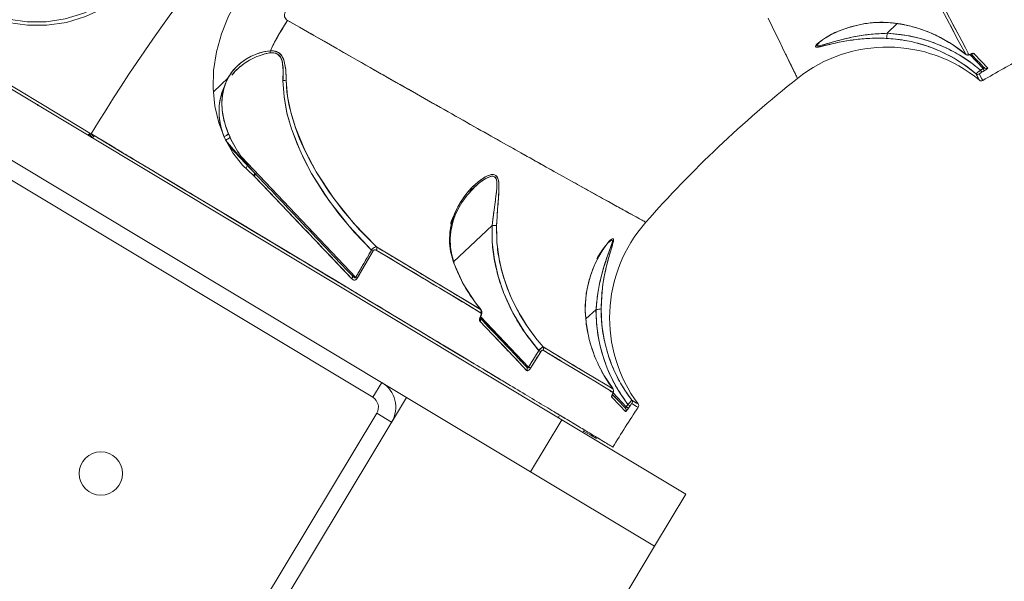
# Model space of a CAD drawing. Units: millimetres. Extents: x 34263 to 49515, y -5113 to 13133.
# Drawn here: x 42985 to 43325, y 526 to 721 of the extents above; entities that cross this region are included whole.
import ezdxf

# ---------------------------------------------------------------- set-up
doc = ezdxf.new("R2010")
doc.units = ezdxf.units.MM
doc.layers.add('DiKom', color=7, linetype='Continuous')

msp = doc.modelspace()

# ---------------------------------------------------------------- linework, layer by layer
at = {"layer": 'DiKom', "color": 7, "linetype": 'Continuous', "lineweight": 15}
for p, q in [((43172.39, 582.35), (42486.66, 994.38)), ((42518.7, 950.63), (43118.72, 590.1)), ((43107.06, 590.11), (42524.18, 940.33)), ((43288.36, 719.36), (43284.84, 716.02)), ((43288.36, 719.36), (43284.84, 716.02)), ((43287.87, 719.42), (43289.48, 719.21)), ((43288.4, 719.39), (43288.37, 719.37)), ((43288.4, 719.39), (43288.37, 719.37)), ((43289.48, 719.21), (43291.97, 718.68)), ((43306.73, 718.66), (43306.73, 718.66)), ((43306.73, 718.66), (43306.73, 718.66)), ((43263.65, 714.47), (43264.34, 714.92)), ((43302.27, 715.03), (43307.47, 712.11)), ((43312, 708.75), (43307.4, 712.15)), ((43307.47, 712.11), (43312.04, 708.7)), ((43311.95, 710.9), (43311.95, 710.9)), ((43311.95, 710.9), (43311.95, 710.9)), ((43312.06, 708.73), (43312, 708.75)), ((43312.05, 708.72), (43312.09, 708.7)), ((43312.9, 709.13), (43312.7, 708.99)), ((43312.93, 709.15), (43312.93, 709.15)), ((43312.93, 709.15), (43312.93, 709.15)), ((43318.01, 703.8), (43313.41, 708.64)), ((43318.01, 703.8), (43313.41, 708.64)), ((43059.9, 703.31), (43060.01, 703.43)), ((43060.01, 703.43), (43060.01, 703.43)), ((43315.57, 702.04), (43315.61, 701.95)), ((43316.71, 701.95), (43316.72, 701.96)), ((43317.13, 703.28), (43318.01, 703.8)), ((43318.4, 703.06), (43317.52, 702.55)), ((43057.07, 700.64), (43051.99, 695.82)), ((42991.22, 691.27), (42991.15, 691.39)), ((43009.3, 681.51), (43009.73, 681.25)), ((43010.36, 680.88), (43009.64, 680.2)), ((43009.64, 680.2), (43010.36, 680.88)), ((43009.73, 681.25), (43010.79, 680.62)), ((43010.36, 680.88), (43009.73, 681.25)), ((43010.79, 680.62), (43010.36, 680.88)), ((43010.36, 680.88), (43010.79, 680.62)), ((43057.21, 681.27), (43056.29, 683.77)), ((43057.71, 680.09), (43057.28, 681.1)), ((43009.63, 680.22), (43009.64, 680.2)), ((43009.64, 680.2), (43009.85, 680.02)), ((43055.56, 680.32), (43055.57, 680.32)), ((43055.56, 680.32), (43055.57, 680.32)), ((43057.38, 677), (43065.07, 668.9)), ((43057.38, 677), (43065.07, 668.9)), ((43061.64, 673.24), (43101.17, 631.58)), ((43061.64, 673.24), (43101.17, 631.58)), ((43063.19, 669.3), (43063.77, 670.26)), ((43063.77, 670.26), (43063.19, 669.3)), ((43066.31, 667.57), (43066.21, 667.69)), ((43066.22, 667.68), (43066.24, 667.66)), ((43066.22, 667.68), (43066.24, 667.66)), ((43066.24, 667.66), (43066.26, 667.64)), ((43066.24, 667.66), (43066.26, 667.64)), ((43066.27, 667.63), (43066.26, 667.64)), ((43066.05, 666.63), (43065.84, 666.82)), ((43066.07, 666.6), (43066.05, 666.63)), ((43142.17, 662.77), (43140.92, 661.58)), ((43141.82, 662.39), (43142.16, 662.76)), ((43046.57, 659.11), (43046.57, 659.11)), ((43046.57, 659.11), (43046.57, 659.11)), ((43054.29, 654.48), (43054.29, 654.48)), ((43054.29, 654.48), (43054.29, 654.48)), ((43148.31, 649.58), (43134.97, 636.92)), ((43148.31, 649.58), (43134.97, 636.92)), ((43101.17, 631.58), (43106.62, 641.04)), ((43107.13, 640.76), (43101.7, 631.3)), ((43131.5, 627.08), (43131.5, 627.08)), ((43131.5, 627.08), (43131.5, 627.08)), ((43132, 627.91), (43132, 627.91)), ((43132, 627.91), (43132, 627.91)), ((43137.34, 624.7), (43137.34, 624.7)), ((43137.34, 624.7), (43137.34, 624.7)), ((43138.94, 623.74), (43138.94, 623.74)), ((43138.94, 623.74), (43138.94, 623.74)), ((43139.21, 622.44), (43139.21, 622.44)), ((43139.21, 622.44), (43139.21, 622.44)), ((43139.83, 622.07), (43139.83, 622.07)), ((43139.83, 622.07), (43139.83, 622.07)), ((43141.42, 621.11), (43141.26, 621.29)), ((43142.56, 622.75), (43144.34, 620.5)), ((43144.5, 620.37), (43142.65, 622.7)), ((43184.23, 620.54), (43180.7, 617.2)), ((43184.23, 620.54), (43180.7, 617.2)), ((43144.12, 617.55), (43160.2, 600.61)), ((43144.34, 618.05), (43160.93, 600.56)), ((43144.34, 618.05), (43160.93, 600.56)), ((43180.79, 616.08), (43180.67, 617.69)), ((43180.7, 617.19), (43180.69, 617.18)), ((43180.7, 617.19), (43180.69, 617.18)), ((43180.79, 616.11), (43180.76, 616.14)), ((43181.64, 611.3), (43180.79, 616.08)), ((43160.93, 600.56), (43164.45, 606.25)), ((43165.09, 605.87), (43161.59, 600.19)), ((43165.93, 607.53), (43166.05, 607.46)), ((43172.23, 602.61), (43172.23, 602.61)), ((43172.23, 602.61), (43172.23, 602.61)), ((43172.73, 603.45), (43172.73, 603.45)), ((43172.73, 603.45), (43172.73, 603.45)), ((43180.45, 598.81), (43180.45, 598.81)), ((43180.45, 598.81), (43180.45, 598.81)), ((43186.91, 597.8), (43190.06, 593.04)), ((43190.11, 592.99), (43186.94, 597.74)), ((43107.06, 590.11), (43110.15, 595.25)), ((43187.91, 593.19), (43187.91, 593.19)), ((43187.91, 593.19), (43187.91, 593.19)), ((43189.49, 591.95), (43188.93, 592.59)), ((43190.06, 593.04), (43190.08, 592.97)), ((43118.72, 590.1), (43067.22, 504.38)), ((43204.44, 538.6), (43118.72, 590.1)), ((43189.64, 592.16), (43189.49, 591.95)), ((43189.62, 592.13), (43189.62, 592.13)), ((43189.62, 592.13), (43189.62, 592.13)), ((43189.77, 590.96), (43189.76, 591.01)), ((43189.9, 591.11), (43194.34, 586.42)), ((43190.1, 591.62), (43194.69, 586.78)), ((43190.1, 591.62), (43194.69, 586.78)), ((43194.69, 586.78), (43195.25, 587.63)), ((43195.97, 587.2), (43195.41, 586.35)), ((43066.19, 514.33), (43108.43, 584.62)), ((43108.43, 584.62), (43113.57, 581.53)), ((43172.39, 582.35), (43161.58, 564.35)), ((43215.25, 556.6), (43172.39, 582.35)), ((43215.25, 556.6), (43204.44, 538.6)), ((43152.93, 452.88), (43204.44, 538.6))]:
    msp.add_line(p, q, dxfattribs=at)
at = {"layer": 'DiKom', "color": 7, "linetype": 'Continuous', "lineweight": 15, "flags": 128}
for points in [[(43065.84, 666.82), (43061.98, 670.44), (43058.64, 674.73), (43055.92, 679.61), (43053.85, 685.01), (43052.49, 690.82), (43051.89, 696.92), (43052.05, 703.2), (43053, 709.57), (43054.72, 715.88), (43057.19, 722), (43060.39, 727.86), (43064.26, 733.35)], [(43298.79, 733.6), (43302.85, 725.97), (43306.4, 719.28), (43309.45, 713.54), (43312, 708.75)], [(43299.92, 733.55), (43302.8, 728.14), (43305.33, 723.36), (43307.56, 719.17), (43309.7, 715.14), (43311.56, 711.65), (43313.14, 708.67)], [(43020.17, 728.53), (43014.13, 724.71), (43007.78, 721.79), (43001.19, 719.81), (42994.43, 718.8), (42987.7, 718.8), (42981.05, 719.81), (42974.68, 721.82), (42968.66, 724.8)], [(43019.33, 729.55), (43013.42, 725.81), (43007.21, 722.94), (43000.75, 720.98), (42994.13, 719.98), (42987.55, 719.97), (42981.03, 720.96), (42974.79, 722.92), (42968.89, 725.83)], [(43077.62, 720.48), (43081.7, 718.13), (43085.91, 715.72), (43090.24, 713.25), (43094.67, 710.71), (43099.2, 708.12), (43103.82, 705.49), (43107.54, 703.36), (43109.88, 702.03), (43112.41, 700.59), (43115.13, 699.04), (43118.14, 697.33), (43121.52, 695.41), (43124.58, 693.67), (43126.99, 692.3), (43127.52, 692.01), (43128, 691.73), (43128.44, 691.48), (43128.84, 691.26), (43129.2, 691.05), (43129.51, 690.88), (43134.1, 688.28), (43138.13, 686), (43141.92, 683.86), (43145.89, 681.62), (43149.53, 679.57), (43153.27, 677.47), (43155.79, 676.05), (43158.19, 674.7), (43160.47, 673.42), (43162.64, 672.21), (43164.71, 671.05), (43166.66, 669.96), (43168.52, 668.92), (43173.9, 665.92), (43178.63, 663.28), (43182.75, 660.99), (43186.74, 658.78), (43190.16, 656.88), (43193.07, 655.27), (43196.09, 653.6), (43198.41, 652.33), (43200.07, 651.41), (43200.81, 651)], [(43253.85, 700.42), (43253.77, 700.6), (43253.51, 701.13), (43253.08, 702.02), (43252.48, 703.25), (43251.72, 704.82), (43250.78, 706.76), (43249.65, 709.09), (43248.69, 711.05), (43247.62, 713.25), (43246.43, 715.69), (43245.11, 718.4), (43243.74, 721.2)], [(43289.41, 719.25), (43286.69, 719.63), (43283.89, 719.81), (43281.02, 719.77), (43277.16, 719.36), (43273.3, 718.54), (43270.94, 717.83), (43268.64, 716.97), (43266.51, 716.02), (43264.94, 715.21), (43263.58, 714.42), (43262.19, 713.52), (43261.17, 712.74), (43260.7, 712.33), (43260.37, 711.98), (43260.12, 711.42), (43260.27, 711.28), (43260.61, 711.24), (43261.08, 711.28), (43261.71, 711.39), (43263.02, 711.69), (43264.75, 712.11), (43266.39, 712.5), (43268.26, 712.9), (43272.06, 713.59), (43276.09, 714.08), (43280.25, 714.31), (43284.55, 714.27)], [(43289.41, 719.25), (43289.46, 719.21), (43289.48, 719.21)], [(43289.48, 719.21), (43289.46, 719.21), (43289.41, 719.25)], [(43309.45, 713.54), (43308.84, 714.68), (43306.83, 718.47), (43306.73, 718.66)], [(43311.95, 710.9), (43311.56, 711.65), (43309.7, 715.14), (43307.59, 719.11)], [(43284.84, 716.02), (43283.22, 715.97), (43281.53, 715.88), (43279.91, 715.75), (43278.31, 715.58), (43276.62, 715.36), (43275.31, 715.15), (43273.64, 714.86), (43271.72, 714.46), (43270.38, 714.15), (43268.94, 713.79), (43267.16, 713.31), (43265.45, 712.81), (43263.81, 712.32), (43262.32, 711.88), (43261.64, 711.72), (43261.14, 711.63), (43260.76, 711.64), (43260.61, 711.77), (43260.69, 712.01), (43260.97, 712.38), (43261.23, 712.63)], [(43312, 708.75), (43309.75, 710.52), (43307.4, 712.15)], [(43307.47, 712.11), (43307.46, 712.11), (43307.4, 712.15)], [(43307.4, 712.15), (43307.46, 712.11), (43307.47, 712.11)], [(43071.65, 709.99), (43069.33, 709.65), (43067.1, 708.97), (43065.01, 708.06), (43063.08, 706.96), (43060.86, 705.3), (43058.84, 703.24), (43057.18, 700.85), (43056.23, 698.9), (43055.52, 696.79), (43055.07, 694.52), (43054.89, 692.1), (43055, 689.49), (43055.41, 686.87), (43056.13, 684.07), (43057.11, 681.38)], [(43069.19, 708.73), (43069.64, 708.88), (43071.48, 709.23)], [(43071.48, 709.23), (43072.87, 709.24), (43074.14, 708.81), (43075.11, 707.82), (43075.69, 706.41), (43076.07, 703.15), (43076.01, 699.72)], [(43077.14, 699.79), (43076.94, 703.46), (43076.25, 706.89), (43075.52, 708.33), (43074.44, 709.37), (43073.1, 709.89), (43071.65, 709.99)], [(43313.14, 708.67), (43313.21, 708.64), (43313.36, 708.66), (43313.57, 708.72), (43313.81, 708.83)], [(43313.81, 708.83), (43313.76, 708.77), (43313.73, 708.76)], [(43313.73, 708.76), (43313.76, 708.77), (43313.81, 708.83)], [(43314.52, 708.95), (43314.62, 708.99), (43314.77, 709.06)], [(43314.77, 709.06), (43317.57, 706.1), (43319.6, 703.96)], [(43009.3, 681.51), (42992.87, 691.38), (42975.98, 701.53)], [(43315.57, 702.04), (43313.27, 703.87), (43312.85, 704.16)], [(43317.91, 699.7), (43317.61, 700.26), (43316.71, 701.95)], [(43316.71, 701.95), (43317.61, 700.26), (43317.91, 699.7)], [(43318.38, 704.13), (43318.42, 704.03), (43318.41, 703.98), (43318.38, 703.93), (43318.32, 703.89), (43318.23, 703.85), (43318.13, 703.82), (43318.01, 703.8)], [(43318.01, 703.8), (43318.09, 703.66), (43318.12, 703.59)], [(43076, 699.71), (43076.38, 694.02), (43077.4, 688.45), (43078.94, 683.02), (43082.05, 675.08), (43085.91, 667.53), (43091.95, 658.08), (43098.87, 649.26), (43106.62, 641.04)], [(43106.62, 641.04), (43100.73, 647.15), (43095.3, 653.6), (43090.35, 660.39), (43085.91, 667.53), (43083.24, 672.57), (43080.9, 677.75), (43078.94, 683.01), (43077.38, 688.52), (43076.37, 694.12), (43076, 699.71)], [(43077.14, 699.79), (43076.62, 699.74), (43076.01, 699.72)], [(43076.01, 699.72), (43076.62, 699.74), (43077.14, 699.79)], [(43108.33, 642.12), (43102.45, 648.09), (43096.97, 654.44), (43091.95, 661.12), (43087.46, 668.13), (43085.32, 671.97), (43083.55, 675.5), (43081.77, 679.51), (43080.34, 683.28), (43079.03, 687.45), (43078.09, 691.37), (43077.4, 695.72), (43077.14, 699.79)], [(43108.33, 642.12), (43100.55, 650.19), (43093.56, 658.87), (43087.44, 668.16), (43083.51, 675.59), (43080.3, 683.39), (43078.69, 688.73), (43077.6, 694.2), (43077.14, 699.79)], [(43055.57, 680.32), (43054.98, 682.09), (43054.51, 683.91), (43054.17, 685.77), (43053.99, 687.47), (43053.93, 689.19), (43054, 690.91), (43054.18, 692.45), (43054.49, 694), (43054.93, 695.53), (43055.44, 696.88), (43055.81, 697.69)], [(42991.2, 691.29), (42991.28, 691.2), (42991.42, 691.09)], [(43008.36, 680.91), (43008.55, 680.88), (43008.69, 680.92), (43008.81, 680.98), (43008.96, 681.09), (43009.09, 681.22), (43009.3, 681.51)], [(43009.71, 681.27), (43016.36, 677.27), (43018.19, 676.17)], [(43057.18, 681.31), (43057.19, 681.32), (43057.12, 681.38)], [(43009.85, 680.02), (43010.04, 679.98), (43010.18, 680.02), (43010.3, 680.09), (43010.45, 680.2), (43010.58, 680.32), (43010.79, 680.62)], [(43010.79, 680.62), (43010.68, 680.45), (43010.56, 680.31), (43010.43, 680.18), (43010.3, 680.09), (43010.17, 680.02), (43010.05, 679.98), (43009.94, 679.98), (43009.85, 680.02)], [(43010.79, 680.62), (43020.59, 674.73), (43030.67, 668.67), (43040.98, 662.48), (43051.47, 656.17), (43060.82, 650.56), (43070.23, 644.9), (43078.54, 639.91), (43079.62, 639.26), (43080.71, 638.6), (43081.8, 637.95), (43082.89, 637.3), (43083.97, 636.64), (43085.06, 635.99), (43093.66, 630.82), (43101.4, 626.17), (43108.32, 622.02), (43114.47, 618.32), (43119.9, 615.05), (43124.67, 612.19), (43128.82, 609.7), (43132.46, 607.51), (43135.54, 605.66), (43138.07, 604.14), (43139.47, 603.3), (43140.64, 602.59), (43141.51, 602.07), (43141.84, 601.87), (43141.97, 601.79), (43142.03, 601.76), (43142.06, 601.74), (43142.07, 601.74), (43142.07, 601.73)], [(43064.44, 669.62), (43061.04, 673.32), (43056.11, 679.06)], [(43057.64, 680.16), (43057.71, 680.12), (43057.69, 680.04), (43057.59, 679.92), (43057.41, 679.78), (43057.16, 679.61), (43056.85, 679.43), (43056.49, 679.25), (43056.2, 679.11)], [(43066.24, 667.66), (43066.31, 667.57), (43066.35, 667.46), (43066.37, 667.33), (43066.35, 667.2), (43066.31, 667.06), (43066.25, 666.91), (43066.16, 666.77), (43066.05, 666.63)], [(43066.05, 666.63), (43066.16, 666.77), (43066.25, 666.91), (43066.31, 667.06), (43066.35, 667.2), (43066.37, 667.33), (43066.35, 667.46), (43066.31, 667.57), (43066.24, 667.66)], [(43066.27, 667.63), (43066.33, 667.54), (43066.37, 667.43), (43066.38, 667.31), (43066.37, 667.17), (43066.33, 667.03), (43066.27, 666.88), (43066.18, 666.74), (43066.07, 666.6)], [(43066.07, 666.6), (43066.18, 666.74), (43066.27, 666.88), (43066.33, 667.03), (43066.37, 667.17), (43066.38, 667.31), (43066.37, 667.43), (43066.33, 667.54), (43066.27, 667.63)], [(43149.87, 649.62), (43150.02, 652.42), (43150.21, 655.2), (43150.4, 657.86), (43150.5, 659.25), (43150.58, 660.53), (43150.63, 661.7), (43150.64, 663.04), (43150.6, 664.17), (43150.47, 665.11), (43150.01, 666.38), (43149.63, 666.81), (43149.16, 667.07), (43148.63, 667.17), (43148.01, 667.13), (43147.41, 666.98), (43146.75, 666.73), (43145.1, 665.82), (43143.4, 664.57), (43141.76, 663.1), (43139.56, 660.67), (43137.59, 657.94), (43136.45, 655.96), (43135.47, 653.88), (43134.68, 651.73), (43134.05, 649.3), (43133.69, 646.89), (43133.59, 644.49), (43133.7, 642.51), (43133.97, 640.55), (43135.07, 636.56)], [(43035.23, 665.94), (43036.17, 665.37), (43041.52, 662.16), (43046.58, 659.12)], [(43099.79, 631.13), (43096.46, 634.64), (43093.25, 638.01), (43090.18, 641.24), (43087.25, 644.32), (43084.48, 647.24), (43081.38, 650.5), (43073.61, 658.67), (43066.07, 666.6)], [(43140.52, 661.03), (43141.23, 661.84), (43142.4, 662.99), (43143.62, 664.06), (43145, 665.11), (43146.18, 665.84), (43146.86, 666.18), (43147.47, 666.41), (43148.09, 666.56), (43148.66, 666.55), (43149.16, 666.36), (43149.54, 665.98), (43149.78, 665.44), (43149.93, 664.71), (43149.98, 663.7), (43149.94, 662.55), (43149.83, 661.31), (43149.74, 660.52), (43149.63, 659.63), (43149.49, 658.64), (43149.34, 657.55), (43149.1, 655.84), (43148.96, 654.79), (43148.88, 654.22), (43148.84, 653.92), (43148.82, 653.77), (43148.81, 653.69), (43148.81, 653.65), (43148.8, 653.63), (43148.8, 653.62), (43148.8, 653.62), (43148.8, 653.61), (43148.8, 653.61), (43148.8, 653.61), (43148.8, 653.61), (43148.8, 653.61), (43148.8, 653.61), (43148.8, 653.61), (43148.8, 653.61), (43148.8, 653.61), (43148.77, 653.39), (43148.68, 652.7), (43148.55, 651.61), (43148.31, 649.58)], [(43135.23, 636.5), (43134.39, 639.37), (43133.96, 641.9), (43133.84, 645.06), (43134.04, 647.44), (43134.34, 649.13), (43134.6, 650.23), (43134.97, 651.45), (43135.56, 653.09), (43136.47, 655.11), (43137.81, 657.46), (43139.68, 660.07), (43141.82, 662.39)], [(43054.29, 654.48), (43058.03, 652.23), (43066.65, 647.06), (43074.41, 642.4), (43081.36, 638.22), (43087.57, 634.49), (43093.07, 631.18), (43098.38, 627.99), (43102.39, 625.58)], [(43196.67, 653.29), (43195.25, 654.07), (43194.35, 654.56)], [(43072.04, 643.82), (43070.97, 644.46), (43065.6, 647.69)], [(43164.45, 606.25), (43159.61, 612.52), (43155.51, 619.28), (43152.26, 626.39), (43150.38, 632.02), (43149.07, 637.78), (43148.36, 643.63), (43148.31, 649.58)], [(43165.93, 607.53), (43163.92, 609.94), (43161.98, 612.47), (43160.22, 615.02), (43158.07, 618.49), (43156.57, 621.23), (43155.17, 624.11), (43153.94, 626.98), (43152.59, 630.7), (43151.52, 634.37), (43150.71, 638.06), (43149.96, 643.79), (43149.87, 649.62)], [(43185.99, 620.73), (43186.17, 625.04), (43186.63, 629.21), (43187.07, 631.9), (43187.62, 634.52), (43188.22, 636.98), (43188.56, 638.25), (43188.89, 639.41), (43189.2, 640.47), (43189.56, 641.65), (43189.85, 642.64), (43190.07, 643.45), (43190.21, 644.06), (43190.27, 644.52), (43190.09, 644.99), (43189.86, 644.95), (43189.51, 644.74), (43189.14, 644.42), (43188.7, 643.96), (43187.56, 642.57), (43186.33, 640.78), (43185.16, 638.81), (43183.61, 635.63), (43182.3, 632.17), (43181.58, 629.63), (43181.04, 627.08), (43180.68, 624.54), (43180.48, 620.27), (43180.76, 616.14)], [(43188.85, 643.94), (43189.07, 644.15), (43189.45, 644.43), (43189.71, 644.51), (43189.85, 644.38), (43189.87, 644.23), (43189.86, 644.02), (43189.75, 643.54), (43189.56, 642.88), (43188.88, 640.95), (43188.09, 638.73), (43187.3, 636.36), (43186.86, 634.94), (43186.48, 633.6), (43185.98, 631.69), (43185.59, 630.04), (43185.32, 628.75), (43184.83, 625.99), (43184.47, 623.28), (43184.23, 620.54)], [(43144.31, 619.38), (43140.23, 621.83), (43135.64, 624.59), (43131.14, 627.29), (43130.52, 627.66), (43129.89, 628.04), (43129.25, 628.42), (43128.61, 628.81), (43127.96, 629.2), (43127.29, 629.6), (43125.63, 630.6), (43123.4, 631.94), (43120.57, 633.64), (43117.13, 635.71), (43113.04, 638.17), (43108.26, 641.04)], [(43144.34, 620.5), (43136.15, 625.41), (43127.41, 630.66), (43118.11, 636.25), (43108.33, 642.12)], [(43135.07, 636.56), (43138.31, 629.38), (43142.56, 622.75)], [(43135.23, 636.5), (43135.2, 636.54), (43135.07, 636.56)], [(43135.07, 636.56), (43135.2, 636.54), (43135.23, 636.5)], [(43099.79, 631.13), (43099.89, 631.27), (43099.96, 631.42), (43100.01, 631.57), (43100.04, 631.72), (43100.04, 631.86), (43100.01, 631.99), (43099.96, 632.11), (43099.88, 632.21)], [(43099.88, 632.21), (43099.96, 632.11), (43100.01, 631.99), (43100.04, 631.86), (43100.04, 631.72), (43100.01, 631.57), (43099.96, 631.42), (43099.89, 631.27), (43099.79, 631.13)], [(43101.17, 631.58), (43101.16, 631.51), (43101.14, 631.46), (43101.12, 631.44), (43101.1, 631.43), (43101.05, 631.41), (43100.96, 631.41), (43100.85, 631.44), (43100.5, 631.65), (43099.88, 632.21)], [(43142.65, 622.7), (43142.64, 622.72), (43142.56, 622.75)], [(43142.56, 622.75), (43143.22, 621.88), (43144.34, 620.5)], [(43142.56, 622.75), (43142.64, 622.72), (43142.65, 622.7)], [(43144.49, 619.95), (43144.48, 619.81), (43144.47, 619.8)], [(43144.11, 616.4), (43143.96, 616.7), (43143.93, 617.12), (43144.03, 617.61), (43144.27, 618.13)], [(43160.24, 599.44), (43156.62, 603.25), (43152.59, 607.48), (43148.59, 611.69), (43144.11, 616.4)], [(43144.27, 617.31), (43144.21, 617.44), (43144.22, 617.62), (43144.3, 617.84), (43144.42, 618.09)], [(43144.27, 618.13), (43144.36, 618.32), (43144.44, 618.52), (43144.5, 618.89), (43144.46, 619.19), (43144.31, 619.38)], [(43180.76, 616.14), (43180.8, 616.09), (43180.79, 616.07)], [(43130.83, 608.49), (43131.88, 607.86), (43133.59, 606.84), (43135.19, 605.87), (43136.7, 604.97), (43138.11, 604.12), (43139.43, 603.32), (43140.57, 602.64)], [(43165.93, 606.4), (43165.77, 606.43), (43165.56, 606.35), (43165.44, 606.27), (43165.32, 606.16), (43165.2, 606.02), (43165.09, 605.87)], [(43190.06, 593.04), (43187.43, 594.62), (43184.3, 596.5), (43180.63, 598.7), (43176.36, 601.27), (43171.47, 604.2), (43165.93, 607.53)], [(43165.93, 606.4), (43166, 606.53), (43166.03, 606.59)], [(43165.93, 606.4), (43171.18, 603.24), (43172.23, 602.61)], [(43190.08, 591.89), (43187.19, 593.63), (43183.8, 595.66), (43179.88, 598.02), (43175.82, 600.46), (43171.18, 603.24), (43165.93, 606.4)], [(43145.59, 599.62), (43147.69, 598.36), (43149.82, 597.08), (43151.07, 596.33), (43151.48, 596.08)], [(43160.93, 600.56), (43160.92, 600.48), (43160.89, 600.41), (43160.85, 600.36), (43160.8, 600.33), (43160.7, 600.31), (43160.57, 600.33), (43160.2, 600.61)], [(43161.59, 600.19), (43161.41, 599.93), (43161.22, 599.7), (43161.02, 599.52), (43160.82, 599.4), (43160.48, 599.32), (43160.24, 599.44)], [(43186.94, 597.74), (43185.64, 600.14), (43185.23, 601.04)], [(43186.91, 597.8), (43186.94, 597.75), (43186.94, 597.74)], [(43186.94, 597.74), (43186.94, 597.75), (43186.91, 597.8)], [(43189.73, 590.53), (43189.69, 590.43), (43189.61, 590.28)], [(43194.45, 585.19), (43192.41, 587.33), (43189.61, 590.28)], [(43189.89, 591.23), (43190.01, 591.47), (43190.08, 591.67), (43190.11, 591.82), (43190.08, 591.89)], [(43189.96, 591.31), (43189.95, 591.28), (43189.89, 591.23)], [(43189.89, 591.23), (43189.95, 591.28), (43189.96, 591.31)], [(43189.97, 591.36), (43189.97, 591.35), (43189.96, 591.32)], [(43198.76, 587.82), (43198.22, 588.14), (43196.58, 589.12)], [(43194.69, 586.78), (43194.66, 586.66), (43194.63, 586.55), (43194.58, 586.47), (43194.54, 586.42), (43194.49, 586.38), (43194.44, 586.37), (43194.34, 586.42)], [(43194.34, 586.42), (43194.44, 586.29), (43194.5, 586.21)], [(43195.41, 586.35), (43195.38, 586.36), (43195.36, 586.37)], [(43195.97, 587.2), (43196.18, 587.51), (43196.2, 587.53)], [(43196.61, 587.97), (43198.25, 586.99), (43198.79, 586.66)], [(43198.79, 586.66), (43198.25, 586.99), (43196.61, 587.97)], [(43170.09, 584.9), (43173.42, 582.9), (43174.23, 582.41), (43175.01, 581.94), (43175.77, 581.49), (43176.5, 581.05), (43177.2, 580.63), (43177.88, 580.22), (43177.9, 580.21)], [(43171.21, 583.45), (43171.4, 583.34), (43171.48, 583.29)], [(43179.89, 578.45), (43179.91, 578.44), (43182.45, 577), (43184.35, 575.92)]]:
    msp.add_lwpolyline(points, dxfattribs=at)
at = {"layer": 'DiKom', "color": 7, "linetype": 'Continuous', "lineweight": 15, "extrusion": (-2.40158e-15, -9.31158e-15, -1)}
msp.add_circle((-43013.06, 563.76), 7.5, dxfattribs=at)
at = {"layer": 'DiKom', "color": 7, "linetype": 'Continuous', "lineweight": 15}
for centre, radius, start, end in [((43506.69, 381.48), 580.37, 133.5, 148.90145), ((43078.51, 722.3), 2.03, 148.4377, 244.0891), ((43142.91, 676.29), 78.83, 145.9135, 154.6928), ((43280.82, 671.1), 48.91, 57.0674, 79.8793), ((43279.53, 715.88), 5.31, 342.2932, 1.442), ((43279.53, 715.88), 5.31, 342.2932, 1.442), ((43284.71, 716.01), 0.0123, 129.5974, 172.0863), ((43284.71, 716.01), 0.0131, 130.8655, 170.6828), ((43282.31, 662.33), 53.76, 49.6275, 87.0882), ((43282.09, 662.66), 51.68, 49.634, 86.9881), ((43068.95, 710.18), 2.71, 339.4657, 355.9709), ((43068.95, 710.18), 2.71, 339.4656, 355.9708), ((43284.9, 661.28), 49.97, 50.3937, 128.4228), ((43312.62, 709.53), 1, 231.0482, 300.8858), ((43312.62, 709.53), 1, 231.0482, 300.8858), ((43312.8, 710.17), 1.69, 251.2077, 303.3515), ((43313.32, 710.05), 1.35, 287.7001, 303.3635), ((43314.67, 707.65), 1.46, 75.8379, 125.9164), ((43314.26, 709.91), 0.998, 257.812, 301.2292), ((43314.25, 709.92), 1, 260.5753, 301.1352), ((43075.34, 687.32), 22.23, 116.623, 138.636), ((43506.69, 381.48), 370, 118.1544, 120.6788), ((43506.69, 381.48), 370, 118.1544, 120.6788), ((43316.2, 702.81), 1, 230.587, 300.7296), ((43316.2, 702.81), 1, 230.587, 300.7296), ((43316.2, 702.81), 1, 230.587, 300.7296), ((43297.11, 726.49), 30.65, 307.071, 310.7876), ((43318.61, 700.11), 2.67, 114.2172, 136.5589), ((43310.77, 699.38), 7.47, 25.129, 31.5626), ((43310.77, 699.38), 7.47, 25.129, 31.5626), ((43311.71, 699.95), 7.38, 24.9096, 31.4196), ((43311.71, 699.95), 7.38, 24.9096, 31.4196), ((43319.1, 704.82), 0.995, 223.6274, 300.4915), ((43319.1, 704.82), 0.995, 223.6274, 300.4915), ((43319.1, 704.82), 0.995, 223.6274, 300.4915), ((43316.1, 707.59), 5.08, 296.8298, 314.3623), ((43076.01, 699.71), 0.0123, 97.4038, 137.1656), ((43076.01, 699.71), 0.013, 98.5481, 135.9811), ((43506.69, 381.48), 407, 128.4054, 138.5946), ((43506.69, 381.48), 407, 128.4054, 138.5946), ((43317.4, 700.56), 1, 230.4377, 300.6788), ((42991.93, 691.95), 1, 215.6294, 223.5), ((43008.88, 681.77), 1, 239.5883, 313.5), ((43010.33, 680.74), 0.876, 166.1384, 235.899), ((43008.88, 681.77), 1, 313.5, 328.9014), ((43054.26, 684.46), 4.34, 287.5857, 313.2978), ((43054.84, 683.52), 3.27, 282.8704, 316.5629), ((43221.43, 816.03), 214.69, 219.6408, 223.1271), ((43055.44, 682.08), 3.06, 284.4236, 319.7007), ((43100.99, 700.77), 48.03, 205.4149, 223.3092), ((43098.72, 699.16), 45.25, 204.9193, 224.2474), ((43065.09, 667.51), 1.02, 317.4536, 18.1777), ((43148.7, 646), 15.35, 150.331, 163.8597), ((43238.87, 617.61), 49.95, 138.5676, 216.5936), ((43148.88, 658.63), 9.07, 266.4379, 276.7456), ((43148.88, 658.63), 9.07, 266.4379, 276.7456), ((43108.55, 639.97), 2.21, 103.3204, 150.9715), ((43113.98, 653.57), 14.53, 239.5482, 241.8683), ((43113.98, 653.57), 14.53, 239.5482, 241.8683), ((43107.82, 640.39), 0.777, 55.9377, 152.0561), ((43107.41, 641.65), 1.05, 323.9761, 26.5445), ((43107.41, 641.65), 1.05, 323.9761, 26.5445), ((43203.6, 628.41), 21.36, 140.8982, 153.3566), ((43100.7, 631.77), 1.11, 214.825, 335.1973), ((43107.6, 643.21), 13.29, 241.0815, 243.6268), ((43107.6, 643.21), 13.29, 241.0815, 243.6268), ((43143.47, 619.97), 1.02, 324.9132, 31.0381), ((43143.47, 619.97), 1.02, 324.9132, 31.0382), ((43142.54, 619.3), 2.24, 327.0352, 27.8647), ((43237.97, 620.26), 53.76, 179.7009, 217.3725), ((43184.64, 625.83), 5.31, 265.558, 286.1259), ((43184.64, 625.83), 5.31, 265.558, 286.1259), ((43184.24, 620.67), 0.0105, 100.5124, 142.1072), ((43184.24, 620.67), 0.0107, 101.6753, 142.02), ((43237.77, 620.53), 51.8, 179.7754, 217.324), ((43143.41, 617), 0.919, 319.3893, 27.1782), ((43143.37, 617), 0.96, 320.9656, 22.9661), ((43229.3, 622.21), 48.92, 187.1226, 209.9289), ((43167.92, 603.87), 4.21, 119.6938, 145.6081), ((43170.65, 616.03), 11.58, 237.5889, 241.2833), ((43170.65, 616.03), 11.58, 237.5889, 241.2833), ((43165.1, 606.97), 1.01, 325.4945, 33.4108), ((43165.1, 606.97), 1.01, 325.4946, 33.4108), ((43159.5, 600), 0.931, 322.4949, 40.4478), ((43159.5, 600), 0.931, 322.4949, 40.4478), ((43159.5, 600), 0.931, 322.4949, 40.4478), ((43166.58, 609.81), 10.84, 238.5796, 242.5315), ((43166.58, 609.81), 10.84, 238.5796, 242.5315), ((43163.61, 604.26), 4.55, 241.5757, 243.5704), ((43228.7, 622.07), 48.33, 210.1331, 216.911), ((43105, 586.68), 10, 329, 59), ((43188.58, 592.31), 1.71, 324.1339, 11.6038), ((43189.25, 592.45), 1, 326.1142, 35.7806), ((43189.25, 592.45), 1, 326.1142, 35.7806), ((43105, 586.68), 4, 329, 59), ((43191.02, 590.31), 1.46, 141.0189, 181.1951), ((43188.78, 590.84), 1, 325.8648, 6.3566), ((43189.19, 591.53), 0.798, 319.6172, 344.1865), ((43173.09, 608.87), 30.7, 316.2161, 319.9646), ((43195.78, 588.53), 1, 326.2704, 36.3701), ((43195.78, 588.53), 1, 326.2704, 36.3701), ((43195.78, 588.53), 1, 326.2704, 36.3701), ((43506.69, 381.48), 370, 146.3212, 148.8456), ((43506.69, 381.48), 370, 146.3212, 148.8456), ((43193.62, 585.74), 0.995, 326.5085, 43.3053), ((43193.62, 585.74), 0.995, 326.5085, 43.3053), ((43192.18, 587.92), 3.59, 310.6256, 334.1223), ((43198.87, 592.86), 7.38, 235.5804, 241.9893), ((43198.87, 592.86), 7.38, 235.5804, 241.9893), ((43199.49, 593.78), 7.47, 235.4374, 241.7728), ((43199.49, 593.78), 7.47, 235.4374, 241.7728), ((43198.34, 585.98), 2.67, 131.5988, 152.7584), ((43197.96, 587.22), 1, 326.3212, 36.5623), ((43171.09, 583.13), 10, 329, 334.8337)]:
    msp.add_arc(centre, radius, start, end, dxfattribs=at)
for points, knots in [([(43077.62, 720.48), (43076.4, 718.57), (43074.21, 715.18), (43072.43, 711.58), (43071.65, 709.99)], [0, 0, 0, 0, 0.5599282, 1, 1, 1, 1]), ([(43077.62, 720.48), (43082.01, 717.96), (43090.78, 712.93), (43103.23, 705.81), (43115.16, 699.02), (43126.46, 692.6), (43137.07, 686.6), (43146.75, 681.14), (43155.52, 676.2), (43163.44, 671.76), (43170.67, 667.72), (43177.21, 664.07), (43183.25, 660.71), (43188.63, 657.73), (43193.21, 655.19), (43196.8, 653.21), (43199.43, 651.76), (43200.94, 650.93), (43201.57, 650.59), (43201.4, 650.68), (43201.39, 650.68)], [0, 0, 0, 0, 0.058276, 0.116614, 0.175164, 0.23408, 0.292903, 0.351376, 0.406331, 0.461245, 0.516245, 0.571463, 0.627007, 0.68878, 0.750201, 0.81146, 0.872745, 0.934245, 0.996144, 1, 1, 1, 1]), ([(43289.41, 719.25), (43287.83, 719.47), (43284.66, 719.91), (43280.06, 719.79), (43275.7, 719.18), (43271.59, 718.12), (43267.77, 716.68), (43264.87, 715.22), (43262.8, 713.95), (43261.43, 712.98), (43260.36, 712.05), (43259.95, 711.35), (43260.53, 711.18), (43261.73, 711.38), (43263.45, 711.79), (43265.68, 712.34), (43269.06, 713.1), (43273.43, 713.85), (43278.87, 714.37), (43282.66, 714.3), (43284.55, 714.27)], [0, 0, 0, 0, 0.069382, 0.138832, 0.208606, 0.278052, 0.348159, 0.418735, 0.4541, 0.489907, 0.525967, 0.562455, 0.594839, 0.62705, 0.659044, 0.706141, 0.752666, 0.835464, 0.917837, 1, 1, 1, 1]), ([(43307.4, 712.15), (43305.84, 713.09), (43302.73, 714.97), (43298.06, 716.94), (43293.62, 718.39), (43290.82, 718.96), (43289.41, 719.25)], [0, 0, 0, 0, 0.281271, 0.560348, 0.779394, 1, 1, 1, 1]), ([(43284.84, 716.02), (43282.97, 715.94), (43279.23, 715.79), (43273.86, 714.96), (43269.51, 713.97), (43266.14, 713.02), (43263.92, 712.35), (43262.21, 711.84), (43261.02, 711.56), (43260.5, 711.67), (43260.72, 712.15), (43261.15, 712.54), (43261.34, 712.72)], [0, 0, 0, 0, 0.173099, 0.346919, 0.521121, 0.618289, 0.715467, 0.780194, 0.84353, 0.905269, 0.957698, 1, 1, 1, 1]), ([(43264, 714.66), (43264.34, 714.89), (43265.32, 715.57), (43266.53, 716.17), (43267.33, 716.57)], [0, 0, 0, 0, 0.344982, 1, 1, 1, 1]), ([(43317.13, 703.28), (43315.4, 704.64), (43311.96, 707.36), (43306.21, 710.62), (43299.77, 713.33), (43292.61, 715.34), (43287.43, 715.79), (43284.84, 716.02)], [0, 0, 0, 0, 0.186758, 0.372879, 0.560485, 0.779855, 1, 1, 1, 1]), ([(43284.55, 714.27), (43286.67, 714.1), (43290.89, 713.75), (43297.08, 712.24), (43303.37, 709.9), (43309.68, 706.61), (43313.6, 703.56), (43315.57, 702.04)], [0, 0, 0, 0, 0.186878, 0.372756, 0.560226, 0.780002, 1, 1, 1, 1]), ([(43071.65, 709.99), (43070.39, 709.8), (43067.87, 709.42), (43064.49, 707.89), (43061.52, 705.98), (43059.01, 703.61), (43057.13, 700.97), (43055.84, 698.14), (43055.08, 695.19), (43054.8, 691.99), (43055.04, 688.58), (43055.75, 685.01), (43056.66, 682.59), (43057.12, 681.38)], [0, 0, 0, 0, 0.101222, 0.202178, 0.302356, 0.402375, 0.503048, 0.586403, 0.670417, 0.754024, 0.836081, 0.917838, 1, 1, 1, 1]), ([(43058.31, 701.54), (43059.04, 702.38), (43060.63, 704.19), (43063.74, 706.38), (43067.38, 708.33), (43070.12, 708.93), (43071.48, 709.23)], [0, 0, 0, 0, 0.222682, 0.481462, 0.742015, 1, 1, 1, 1]), ([(43071.48, 709.23), (43071.95, 709.26), (43072.89, 709.33), (43074.19, 708.91), (43075.17, 707.91), (43075.79, 706.32), (43076.06, 704.33), (43076.11, 702.06), (43076.04, 700.5), (43076.01, 699.72)], [0, 0, 0, 0, 0.12698, 0.251023, 0.373283, 0.496915, 0.66277, 0.83038, 1, 1, 1, 1]), ([(43077.14, 699.79), (43077.12, 700.59), (43077.07, 702.21), (43076.84, 704.58), (43076.4, 706.67), (43075.63, 708.34), (43074.53, 709.43), (43073.14, 709.97), (43072.14, 709.99), (43071.65, 709.99)], [0, 0, 0, 0, 0.16278, 0.325725, 0.490685, 0.617299, 0.74483, 0.872646, 1, 1, 1, 1]), ([(43253.84, 700.46), (43253.8, 700.53), (43253.72, 700.7), (43252.98, 702.23), (43251.7, 704.86), (43250.57, 707.19), (43249.73, 708.92), (43249.65, 709.09)], [0, 0, 0, 0, 0.231919, 0.47853, 0.725192, 0.972682, 1, 1, 1, 1]), ([(43313.81, 708.83), (43313.72, 708.79), (43313.53, 708.7), (43313.32, 708.64), (43313.19, 708.63), (43313.15, 708.66), (43313.14, 708.67)], [0, 0, 0, 0, 0.278996, 0.558352, 0.778598, 1, 1, 1, 1]), ([(43314.77, 709.06), (43314.74, 709.08), (43314.66, 709.11), (43314.35, 709.06), (43314.02, 708.92), (43313.81, 708.83)], [0, 0, 0, 0, 0.281519, 0.562274, 1, 1, 1, 1]), ([(43313.89, 708.86), (43314.86, 707.84), (43316.68, 705.92), (43317.84, 704.7), (43318.38, 704.13)], [0, 0, 0, 0, 0.53102, 1, 1, 1, 1]), ([(43317.13, 703.28), (43316.91, 703.11), (43316.48, 702.75), (43315.97, 702.33), (43315.65, 702.09), (43315.59, 702.05), (43315.57, 702.04)], [0, 0, 0, 0, 0.2758501, 0.5575397, 0.7800751, 1, 1, 1, 1]), ([(43315.57, 702.04), (43315.83, 701.54), (43316.35, 700.55), (43316.72, 699.86), (43316.72, 699.86), (43316.72, 699.86)], [0, 0, 0, 0, 0.3741002, 0.7471381, 1, 1, 1, 1]), ([(43316.71, 701.95), (43316.72, 701.97), (43316.74, 702.02), (43316.95, 702.19), (43317.23, 702.37), (43317.42, 702.49), (43317.52, 702.55)], [0, 0, 0, 0, 0.280262, 0.559366, 0.779353, 1, 1, 1, 1]), ([(43318.01, 703.8), (43317.84, 703.7), (43317.55, 703.53), (43317.26, 703.36), (43317.13, 703.28)], [0, 0, 0, 0, 0.56, 1, 1, 1, 1]), ([(43317.52, 702.55), (43317.68, 702.64), (43317.98, 702.81), (43318.27, 702.98), (43318.4, 703.06)], [0, 0, 0, 0, 0.56, 1, 1, 1, 1]), ([(43318.38, 704.13), (43318.4, 704.11), (43318.43, 704.07), (43318.43, 704), (43318.38, 703.93), (43318.31, 703.88), (43318.19, 703.83), (43318.08, 703.81), (43318.01, 703.8)], [0, 0, 0, 0, 0.1865419, 0.3559644, 0.5124827, 0.6268538, 0.7440469, 1, 1, 1, 1]), ([(43318.4, 703.06), (43318.59, 703.17), (43318.97, 703.4), (43319.39, 703.7), (43319.6, 703.89), (43319.6, 703.94), (43319.6, 703.96)], [0, 0, 0, 0, 0.279463, 0.558584, 0.778892, 1, 1, 1, 1]), ([(43055.57, 680.32), (43055.14, 681.65), (43054.29, 684.32), (43053.84, 688.23), (43054.01, 691.92), (43054.64, 695.01), (43055.43, 696.73), (43055.75, 697.43)], [0, 0, 0, 0, 0.209866, 0.421509, 0.634661, 0.849999, 1, 1, 1, 1]), ([(43057.12, 681.38), (43057.21, 681.15), (43057.38, 680.74), (43057.56, 680.34), (43057.64, 680.16)], [0, 0, 0, 0, 0.5596615, 1, 1, 1, 1]), ([(43189.65, 573.14), (43189.66, 573.14), (43190.05, 572.91), (43190.13, 572.86), (43189.78, 573.07), (43188.47, 573.85), (43186.35, 575.13), (43183.38, 576.91), (43179.57, 579.2), (43175.01, 581.94), (43169.75, 585.1), (43163.87, 588.63), (43157.3, 592.58), (43150.07, 596.93), (43142.02, 601.77), (43133.09, 607.13), (43123.25, 613.04), (43112.67, 619.4), (43101.41, 626.16), (43089.54, 633.3), (43077.33, 640.64), (43064.83, 648.15), (43052.07, 655.81), (43038.81, 663.78), (43025.08, 672.03), (43015.56, 677.75), (43010.79, 680.62)], [0, 0, 0, 0, 0.000602, 0.042955, 0.087867, 0.132514, 0.177008, 0.221453, 0.265955, 0.310619, 0.352979, 0.395326, 0.437435, 0.479398, 0.521304, 0.565786, 0.610408, 0.655279, 0.700226, 0.744901, 0.789408, 0.831314, 0.873253, 0.915314, 0.957587, 1, 1, 1, 1]), ([(43066.21, 667.69), (43066.19, 667.71), (43066.13, 667.77), (43066.07, 667.81), (43066.04, 667.83)], [0, 0, 0, 0, 0.467091, 1, 1, 1, 1]), ([(43066.27, 667.63), (43066.26, 667.64), (43066.26, 667.64), (43066.25, 667.65), (43066.24, 667.66)], [0, 0, 0, 0, 0.559721, 1, 1, 1, 1]), ([(43099.88, 632.21), (43096.92, 635.33), (43091, 641.57), (43082.31, 650.72), (43074.08, 659.4), (43068.87, 664.89), (43066.27, 667.63)], [0, 0, 0, 0, 0.281582, 0.561653, 0.781003, 1, 1, 1, 1]), ([(43149.87, 649.62), (43149.93, 650.74), (43150.04, 652.97), (43150.28, 656.25), (43150.52, 659.43), (43150.69, 662.48), (43150.61, 664.93), (43150.06, 666.54), (43149.13, 667.21), (43147.7, 667.17), (43145.93, 666.4), (43143.36, 664.67), (43140.38, 661.85), (43137.69, 658.28), (43135.8, 654.8), (43134.54, 651.58), (43133.74, 648.11), (43133.49, 644.41), (43133.83, 640.51), (43134.66, 637.88), (43135.07, 636.56)], [0, 0, 0, 0, 0.049751, 0.099573, 0.149619, 0.199743, 0.250486, 0.282692, 0.315055, 0.347309, 0.395399, 0.44285, 0.536287, 0.629823, 0.691631, 0.753322, 0.815258, 0.876671, 0.938398, 1, 1, 1, 1]), ([(43035.23, 665.94), (43036.03, 665.45), (43039.98, 663.08), (43043.65, 660.87), (43046.58, 659.12)], [0, 0, 0, 0, 0.203058, 1, 1, 1, 1]), ([(43065.84, 666.82), (43065.88, 666.79), (43065.95, 666.73), (43066.02, 666.66), (43066.05, 666.63)], [0, 0, 0, 0, 0.558645, 1, 1, 1, 1]), ([(43066.05, 666.63), (43066.05, 666.62), (43066.06, 666.61), (43066.07, 666.6), (43066.07, 666.6)], [0, 0, 0, 0, 0.559996, 1, 1, 1, 1]), ([(43066.07, 666.6), (43069.39, 663.11), (43076.03, 656.13), (43084.87, 646.83), (43092.81, 638.48), (43097.46, 633.59), (43099.79, 631.13)], [0, 0, 0, 0, 0.278766, 0.558214, 0.778604, 1, 1, 1, 1]), ([(43140.95, 661.45), (43141.86, 662.4), (43143.36, 663.96), (43145.67, 665.61), (43147.3, 666.44), (43148.5, 666.63), (43149.25, 666.41), (43149.74, 665.75), (43150.03, 664.42), (43149.96, 662.32), (43149.63, 659.58), (43149.2, 656.52), (43148.73, 653.18), (43148.45, 650.78), (43148.31, 649.58)], [0, 0, 0, 0, 0.14483, 0.237814, 0.329866, 0.374768, 0.419001, 0.462997, 0.507523, 0.597628, 0.689069, 0.781415, 0.890661, 1, 1, 1, 1]), ([(43057.7, 652.43), (43060.07, 651.01), (43066.83, 646.95), (43077.14, 640.75), (43088.57, 633.88), (43096.99, 628.83), (43101.29, 626.24), (43102.39, 625.58)], [0, 0, 0, 0, 0.13904, 0.396125, 0.654349, 0.91092, 1, 1, 1, 1]), ([(43148.31, 649.58), (43148.29, 647.35), (43148.23, 642.92), (43149.22, 636.34), (43150.89, 629.92), (43153.28, 623.61), (43156.37, 617.5), (43160.07, 611.62), (43162.99, 608.04), (43164.45, 606.25)], [0, 0, 0, 0, 0.1401718, 0.2793949, 0.4196368, 0.5598762, 0.7062608, 0.8534701, 1, 1, 1, 1]), ([(43165.93, 607.53), (43164.12, 609.75), (43160.49, 614.21), (43156.14, 621.67), (43152.98, 629.04), (43150.97, 636.15), (43149.85, 642.85), (43149.87, 647.36), (43149.87, 649.62)], [0, 0, 0, 0, 0.187156, 0.374422, 0.561169, 0.70821, 0.853789, 1, 1, 1, 1]), ([(43185.99, 620.73), (43186.05, 622.63), (43186.18, 626.44), (43187, 631.85), (43187.98, 636.21), (43188.93, 639.56), (43189.6, 641.76), (43190.09, 643.45), (43190.33, 644.6), (43190.16, 645.16), (43189.44, 644.75), (43188.45, 643.72), (43187.41, 642.4), (43186.04, 640.4), (43184.44, 637.58), (43182.81, 633.84), (43181.53, 629.8), (43180.71, 625.48), (43180.35, 620.91), (43180.62, 617.73), (43180.76, 616.14)], [0, 0, 0, 0, 0.082439, 0.165075, 0.248337, 0.295304, 0.342792, 0.374606, 0.40678, 0.439103, 0.475515, 0.511259, 0.546801, 0.582235, 0.65244, 0.722601, 0.792031, 0.861423, 0.930827, 1, 1, 1, 1]), ([(43188.66, 643.74), (43188.83, 643.91), (43189.28, 644.37), (43189.81, 644.65), (43189.93, 644.14), (43189.61, 642.99), (43189.02, 641.32), (43188.22, 639.13), (43187.09, 635.8), (43185.86, 631.49), (43184.75, 626.15), (43184.4, 622.41), (43184.23, 620.54)], [0, 0, 0, 0, 0.035561, 0.096981, 0.158199, 0.22099, 0.284906, 0.38227, 0.479776, 0.65394, 0.827313, 1, 1, 1, 1]), ([(43106.62, 641.04), (43105.59, 639.29), (43103.74, 636.15), (43101.96, 632.97), (43101.17, 631.58)], [0, 0, 0, 0, 0.5599973, 1, 1, 1, 1]), ([(43101.7, 631.3), (43102.7, 633.08), (43104.48, 636.24), (43106.32, 639.38), (43107.13, 640.76)], [0, 0, 0, 0, 0.559997, 1, 1, 1, 1]), ([(43108.33, 642.12), (43108.23, 642.13), (43108.01, 642.15), (43107.57, 641.96), (43107.07, 641.58), (43106.77, 641.23), (43106.62, 641.04)], [0, 0, 0, 0, 0.24622, 0.514343, 0.750725, 1, 1, 1, 1]), ([(43107.13, 640.76), (43107.17, 640.81), (43107.25, 640.93), (43107.45, 641.09), (43107.83, 641.22), (43108.09, 641.11), (43108.26, 641.04)], [0, 0, 0, 0, 0.125421, 0.251043, 0.501275, 1, 1, 1, 1]), ([(43108.26, 641.04), (43111.94, 638.82), (43119.29, 634.41), (43128.8, 628.69), (43137.16, 623.67), (43141.93, 620.81), (43144.31, 619.38)], [0, 0, 0, 0, 0.2802031, 0.5599222, 0.7797708, 1, 1, 1, 1]), ([(43144.34, 620.5), (43141.3, 622.32), (43135.22, 625.97), (43125.97, 631.53), (43117.02, 636.9), (43111.23, 640.38), (43108.33, 642.12)], [0, 0, 0, 0, 0.280207, 0.559927, 0.779774, 1, 1, 1, 1]), ([(43135.07, 636.56), (43135.61, 635.19), (43136.69, 632.44), (43139.1, 627.76), (43141.25, 624.65), (43142.56, 622.75)], [0, 0, 0, 0, 0.281303, 0.560661, 1, 1, 1, 1]), ([(43099.79, 631.13), (43100.05, 630.92), (43100.38, 630.66), (43100.92, 630.68), (43101.21, 630.78), (43101.49, 630.99), (43101.63, 631.2), (43101.7, 631.3)], [0, 0, 0, 0, 0.498017, 0.623673, 0.7495, 0.874752, 1, 1, 1, 1]), ([(43101.17, 631.58), (43101.17, 631.55), (43101.17, 631.51), (43101.13, 631.45), (43101.07, 631.41), (43100.98, 631.4), (43100.84, 631.44), (43100.64, 631.55), (43100.3, 631.79), (43100.05, 632.04), (43099.88, 632.21)], [0, 0, 0, 0, 0.0402437, 0.0747215, 0.1091592, 0.149298, 0.2459835, 0.3649665, 0.5787131, 1, 1, 1, 1]), ([(43184.23, 620.54), (43184.29, 618.33), (43184.41, 613.92), (43185.64, 607.4), (43187.73, 600.73), (43190.81, 593.99), (43193.77, 589.75), (43195.25, 587.63)], [0, 0, 0, 0, 0.187003, 0.372934, 0.560399, 0.780089, 1, 1, 1, 1]), ([(43196.58, 589.12), (43195.36, 590.85), (43192.94, 594.29), (43190.1, 599.97), (43187.82, 606.28), (43186.25, 613.24), (43186.08, 618.23), (43185.99, 620.73)], [0, 0, 0, 0, 0.18683, 0.373027, 0.560669, 0.779993, 1, 1, 1, 1]), ([(43144.27, 618.13), (43144.17, 617.93), (43143.98, 617.54), (43143.9, 617.03), (43143.95, 616.63), (43144.06, 616.48), (43144.11, 616.4)], [0, 0, 0, 0, 0.279538, 0.558987, 0.77954, 1, 1, 1, 1]), ([(43144.11, 616.4), (43145.75, 614.68), (43149.01, 611.24), (43154.49, 605.49), (43158.06, 601.73), (43160.24, 599.44)], [0, 0, 0, 0, 0.280102, 0.559981, 1, 1, 1, 1]), ([(43160.2, 600.61), (43158.83, 602.05), (43156.09, 604.94), (43150.82, 610.5), (43146.66, 614.87), (43144.12, 617.55)], [0, 0, 0, 0, 0.280104, 0.559984, 1, 1, 1, 1]), ([(43144.31, 619.38), (43144.37, 619.32), (43144.5, 619.19), (43144.52, 618.84), (43144.44, 618.47), (43144.32, 618.24), (43144.27, 618.13)], [0, 0, 0, 0, 0.280155, 0.559983, 0.779965, 1, 1, 1, 1]), ([(43180.76, 616.14), (43181.04, 614.34), (43181.61, 610.75), (43183.1, 605.91), (43184.86, 601.58), (43186.22, 599.06), (43186.91, 597.8)], [0, 0, 0, 0, 0.2803753, 0.5589556, 0.7788456, 1, 1, 1, 1]), ([(43132.19, 607.68), (43132.12, 607.72), (43131.74, 607.95), (43131.25, 608.24), (43130.83, 608.49)], [0, 0, 0, 0, 0.157102, 1, 1, 1, 1]), ([(43164.45, 606.25), (43163.78, 605.19), (43162.6, 603.3), (43161.44, 601.4), (43160.93, 600.56)], [0, 0, 0, 0, 0.559999, 1, 1, 1, 1]), ([(43161.59, 600.19), (43162.24, 601.26), (43163.39, 603.16), (43164.57, 605.04), (43165.09, 605.87)], [0, 0, 0, 0, 0.5599988, 1, 1, 1, 1]), ([(43165.93, 607.53), (43165.87, 607.51), (43165.72, 607.48), (43165.33, 607.17), (43164.88, 606.73), (43164.59, 606.41), (43164.45, 606.25)], [0, 0, 0, 0, 0.264843, 0.545473, 0.773874, 1, 1, 1, 1]), ([(43165.09, 605.87), (43165.17, 605.98), (43165.34, 606.21), (43165.6, 606.4), (43165.8, 606.45), (43165.89, 606.41), (43165.93, 606.4)], [0, 0, 0, 0, 0.278382, 0.557273, 0.778508, 1, 1, 1, 1]), ([(43179.64, 599.29), (43179.23, 599.54), (43177.11, 600.82), (43172.65, 603.49), (43168.17, 606.18), (43165.93, 607.53)], [0, 0, 0, 0, 0.106724, 0.552756, 1, 1, 1, 1]), ([(43146.65, 598.99), (43146.62, 599.01), (43146.28, 599.21), (43145.75, 599.53), (43145.27, 599.82)], [0, 0, 0, 0, 0.09928, 1, 1, 1, 1]), ([(43145.64, 599.59), (43146.01, 599.37), (43147.64, 598.39), (43149.47, 597.29), (43151.19, 596.26), (43151.38, 596.14), (43151.48, 596.08)], [0, 0, 0, 0, 0.089095, 0.391458, 0.694751, 1, 1, 1, 1]), ([(43160.93, 600.56), (43160.93, 600.53), (43160.92, 600.48), (43160.89, 600.41), (43160.84, 600.35), (43160.76, 600.31), (43160.66, 600.31), (43160.45, 600.37), (43160.31, 600.5), (43160.2, 600.61)], [0, 0, 0, 0, 0.0709591, 0.1347665, 0.1946828, 0.2884223, 0.3981315, 0.5275723, 1, 1, 1, 1]), ([(43160.24, 599.44), (43160.32, 599.38), (43160.49, 599.27), (43160.87, 599.39), (43161.27, 599.73), (43161.48, 600.04), (43161.59, 600.19)], [0, 0, 0, 0, 0.281404, 0.56142, 0.780752, 1, 1, 1, 1]), ([(43189.89, 591.23), (43189.82, 591.1), (43189.69, 590.85), (43189.56, 590.47), (43189.59, 590.35), (43189.61, 590.28)], [0, 0, 0, 0, 0.280977, 0.561592, 1, 1, 1, 1]), ([(43194.34, 586.42), (43193.64, 587.16), (43192.45, 588.41), (43190.6, 590.36), (43189.85, 591.15)], [0, 0, 0, 0, 0.595607, 1, 1, 1, 1]), ([(43190.08, 591.89), (43190.09, 591.87), (43190.12, 591.82), (43190.07, 591.6), (43189.96, 591.37), (43189.89, 591.23)], [0, 0, 0, 0, 0.280659, 0.561278, 1, 1, 1, 1]), ([(43196.58, 589.12), (43196.55, 589.08), (43196.49, 589), (43196.13, 588.6), (43195.7, 588.11), (43195.4, 587.79), (43195.25, 587.63)], [0, 0, 0, 0, 0.280321, 0.563359, 0.783719, 1, 1, 1, 1]), ([(43194.69, 586.78), (43194.68, 586.7), (43194.65, 586.6), (43194.59, 586.48), (43194.54, 586.41), (43194.47, 586.37), (43194.4, 586.37), (43194.36, 586.4), (43194.34, 586.42)], [0, 0, 0, 0, 0.255493, 0.372369, 0.487092, 0.64338, 0.813034, 1, 1, 1, 1]), ([(43194.45, 585.19), (43194.48, 585.19), (43194.55, 585.2), (43194.81, 585.5), (43195.12, 585.91), (43195.31, 586.2), (43195.41, 586.35)], [0, 0, 0, 0, 0.280812, 0.560297, 0.779996, 1, 1, 1, 1]), ([(43195.25, 587.63), (43195.15, 587.47), (43194.96, 587.19), (43194.78, 586.9), (43194.69, 586.78)], [0, 0, 0, 0, 0.56, 1, 1, 1, 1]), ([(43195.41, 586.35), (43195.51, 586.51), (43195.7, 586.79), (43195.89, 587.07), (43195.97, 587.2)], [0, 0, 0, 0, 0.56, 1, 1, 1, 1]), ([(43195.97, 587.2), (43196.05, 587.32), (43196.21, 587.56), (43196.42, 587.82), (43196.56, 587.97), (43196.59, 587.97), (43196.61, 587.97)], [0, 0, 0, 0, 0.279185, 0.557769, 0.778268, 1, 1, 1, 1]), ([(43182.19, 577.63), (43182.82, 577.25), (43184.1, 576.48), (43184.98, 575.95), (43185.42, 575.69)], [0, 0, 0, 0, 0.496092, 1, 1, 1, 1])]:
    msp.add_open_spline(points, degree=3, knots=knots, dxfattribs=at)
for points in [[(43312.72, 709.02), (43312.89, 709.13)], [(43009.71, 681.27), (43010.79, 680.62)], [(43010.79, 680.62), (43018.19, 676.17)], [(43035.22, 665.94), (43039.6, 663.31)], [(43135.36, 653.58), (43135.5, 653.82)], [(43141.42, 621.12), (43141.26, 621.29)], [(43144.28, 619.34), (43144.33, 619.49)], [(43172.12, 602.68), (43165.93, 606.4)], [(43189.49, 591.95), (43188.91, 592.59)], [(43190.08, 592.97), (43190.06, 593.04)], [(43189.49, 591.95), (43189.64, 592.16)]]:
    msp.add_open_spline(points, degree=1, dxfattribs=at)

doc.saveas('drawing.dxf')
